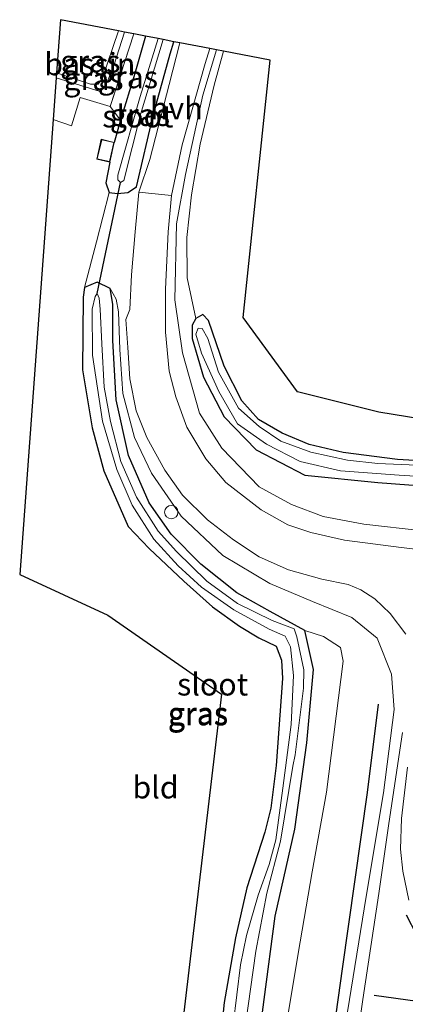
# Model space of a CAD drawing. Units: metres. Extents: x 109602 to 110005, y 388643 to 391050.
# Drawn here: x 109873 to 109916, y 390940 to 391050 of the extents above; entities that cross this region are included whole.
import ezdxf
from ezdxf.enums import TextEntityAlignment as Align

# ---------------------------------------------------------------- set-up
doc = ezdxf.new("R2010")
doc.units = ezdxf.units.M
doc.linetypes.add('IE-TERREINAFSCHEIDING', pattern=[10, 8, -2])
doc.layers.get('0').update_dxf_attribs({"lineweight": 25})
for name, color, linetype, lineweight in [('B-ME-AL-OVERIG-S-B1', 7, 'Continuous', 18), ('B-ME-BV-GELEIDECONSTRUCTIE-GELEIDERAIL-L-B1', 213, 'BV-GELEIDERAIL', 18), ('B-ME-GW-KRUINLIJN-L-B1', 93, 'Continuous', 18), ('B-ME-GW-TEENLIJN-L-B1', 93, 'Continuous', 18), ('B-ME-IE-GRASLAND-GV-B6', 93, 'Continuous', 18), ('B-ME-IE-GRONDWERKLIJN-GROND_INGERICHT-GV-B6', 253, 'Continuous', 18), ('B-ME-IE-TERREINAFSCHEIDING-RASTERHEKWERK-L-B1', 8, 'IE-TERREINAFSCHEIDING', 18), ('B-ME-KG-KADASTRAAL-DAKRAND-L-B1', 13, 'Continuous', 18), ('B-ME-OG-BEBOUWING-GV-B6', 173, 'Continuous', 18), ('B-ME-OG-WATER-GV-B6', 153, 'Continuous', 18), ('B-ME-VH-VERH_SOORT-BITUMEN-GV-B6', 8, 'IE-TERREINAFSCHEIDING-NATUURLIJK-HOUTWAL', 18), ('B-ME-VH-VERH_SOORT-HALF_VERHARDING-GV-B6', 8, 'IE-TERREINAFSCHEIDING-NATUURLIJK-HOUTWAL', 18)]:
    doc.layers.add(name, color=color, linetype=linetype, lineweight=lineweight)
for name, color, linetype in [('B-ME-GR-BOMENRIJ-L-B1', 10, 'Continuous'), ('B-ME-GW-INSTEEKWATERGANG-L-B1', 10, 'Continuous'), ('B-ME-IE-TERREINAFSCHEIDING-SCHRIKHEK-L-B1', 10, 'Continuous'), ('B-ME-KG-KADASTRAAL-OPNAMEDTMGRENS-L-B1', 10, 'Continuous'), ('B-ME-KW-DUIKER-L-B1', 10, 'Continuous')]:
    doc.layers.add(name, color=color, linetype=linetype)
doc.styles.add('NLCS-ISO', font='NLCS-ISO.TTF')
doc.linetypes.add('BV-GELEIDERAIL', pattern='A,10,-3,[108,NLCS.SHX,S=1,R=0,X=0,Y=0],-3', length=16)
doc.linetypes.add('IE-TERREINAFSCHEIDING-NATUURLIJK-HOUTWAL', pattern='A,7,-1.5,[67,NLCS.SHX,S=0.75,R=45,X=0,Y=0],-1.5,7,-1.5,[70,NLCS.SHX,S=0.75,R=0,X=0,Y=0],-1.5', length=20)

# ---------------------------------------------------------------- blocks, each defined once
blk = doc.blocks.new('dtb')
blk.add_circle((0, 0), 0.75)

msp = doc.modelspace()

# ---------------------------------------------------------------- linework, layer by layer
at = {"layer": 'B-ME-BV-GELEIDECONSTRUCTIE-GELEIDERAIL-L-B1'}
msp.add_polyline3d([(109916.08, 390970.34, 9.44), (109914.54, 390960.13, 10.14), (109913.42, 390952.24, 10.31), (109911.64, 390940.32, 10.33), (109909.37, 390924.52, 10.33), (109908.36, 390916.55, 10.26), (109906.75, 390903.39, 9.45)], dxfattribs=at)
at = {"layer": 'B-ME-GR-BOMENRIJ-L-B1'}
msp.add_polyline3d([(109900.42, 390875.31, 8.29), (109902.98, 390894.36, 8.56), (109905.35, 390914.08, 8.86), (109906.54, 390923.68, 9.05), (109909.36, 390943.8, 8.93), (109912.15, 390963.61, 8.67), (109913.38, 390973.54, 8.36)], dxfattribs=at)
at = {"layer": 'B-ME-GW-INSTEEKWATERGANG-L-B1'}
msp.add_line((109884.43, 391039.14, 6.33), (109883.71, 391036.66, 6.39), dxfattribs=at)
for points in [[(109883.15, 391031.03, 6.47), (109884.09, 391030.91, 6.47), (109885.22, 391031.01, 6.42), (109886.22, 391031.67, 6.43), (109888.13, 391039.84, 6.38), (109889.99, 391046.61, 6.39), (109890.41, 391047.97, 6.38)], [(109887.24, 391048.59, 6.28), (109886.04, 391044.41, 6.26), (109884.43, 391039.14, 6.33)], [(109883.21, 391034.45, 6.39), (109882.78, 391032.1, 6.49), (109883.15, 391031.03, 6.47)], [(109880.38, 391020.34, 6.48), (109880.23, 391019.26, 6.49), (109880.15, 391011.09, 6.5), (109881.22, 391004.58, 6.54), (109882.54, 390999.73, 6.54), (109885.29, 390993.48, 6.52), (109887.65, 390991, 6.49), (109891.53, 390987.36, 6.46), (109894.76, 390984.46, 6.38), (109897.79, 390982.28, 6.38), (109899.94, 390980.97, 6.38), (109901.89, 390980.05, 6.35), (109902.51, 390978.48, 6.35), (109902.62, 390976.4, 6.36), (109901.9, 390966.62, 6.33), (109901.29, 390961.84, 6.35), (109900.62, 390959.14, 6.35), (109898.61, 390952.89, 6.37), (109897.34, 390947.25, 6.33), (109896.05, 390939.99, 6.36), (109895.35, 390932.92, 6.39), (109894.56, 390924.94, 6.42)], [(109883.27, 391020.22, 6.44), (109881.78, 391020.95, 6.46), (109880.38, 391020.34, 6.48)], [(109905.12, 390981.82, 6.31), (109901.22, 390983.93, 6.3), (109897.47, 390986.03, 6.32), (109893.44, 390989.27, 6.32), (109890.09, 390992.62, 6.3), (109887.63, 390996.14, 6.32), (109885.32, 391001.46, 6.3), (109883.91, 391007.73, 6.31), (109883.55, 391014.4, 6.34), (109883.56, 391018.49, 6.37), (109883.27, 391020.22, 6.44)], [(109892.86, 391016.87, 6), (109892.46, 391016.12, 6.01), (109892.45, 391014.61, 6.02), (109893.74, 391010.28, 6.05), (109896.06, 391005.82, 6.07), (109899.66, 391002.09, 6.3), (109905.12, 390999.26, 6.25), (109913.32, 390998.45, 6.24), (109922.27, 390997.77, 6.23), (109931.28, 390996.77, 6.31), (109940.26, 390994.95, 6.29), (109949.19, 390992.45, 6.29), (109956.28, 390989.89, 6.29), (109962.91, 390987.01, 6.29), (109968.67, 390984.13, 6.25), (109973.74, 390981.11, 6.18), (109979.25, 390977.11, 6.17), (109984.75, 390973.31, 6.13), (109989.29, 390970.55, 6.1), (109995.69, 390967.18, 6.14), (110000, 390965.22, 6.15)], [(109892.86, 391016.87, 6), (109892.46, 391016.12, 6.01), (109892.45, 391014.61, 6.02), (109893.74, 391010.28, 6.05), (109896.06, 391005.82, 6.07), (109899.66, 391002.09, 6.3), (109905.12, 390999.26, 6.25), (109913.32, 390998.45, 6.24), (109922.27, 390997.77, 6.23), (109931.28, 390996.77, 6.31), (109940.26, 390994.95, 6.29), (109949.19, 390992.45, 6.29), (109956.28, 390989.89, 6.29), (109962.91, 390987.01, 6.29), (109968.67, 390984.13, 6.25), (109973.74, 390981.11, 6.18), (109979.25, 390977.11, 6.17), (109984.75, 390973.31, 6.13), (109989.29, 390970.55, 6.1), (109995.69, 390967.18, 6.14), (110000, 390965.22, 6.15)], [(110000, 390968.47, 5.83), (109997.3, 390969.55, 5.83), (109991.58, 390972.5, 5.78), (109986.01, 390976.3, 5.81), (109979.33, 390981.14, 5.83), (109972.83, 390985.26, 5.94), (109966.82, 390988.5, 5.99), (109962.49, 390990.47, 5.98), (109955.38, 390993.63, 5.97), (109946.92, 390996.27, 5.93), (109938.49, 390998.3, 5.93), (109929.35, 390999.95, 5.96), (109922.5, 391000.59, 5.94), (109915.51, 391001.02, 5.9), (109909.42, 391001.79, 5.93), (109905.59, 391002.7, 6.01), (109902.58, 391003.98, 6.03), (109899.92, 391005.52, 6.02), (109898.06, 391007.6, 5.98), (109896.05, 391011.49, 5.94), (109894.29, 391016.64, 5.96), (109893.66, 391017.3, 6), (109892.86, 391016.87, 6)], [(110000, 390968.47, 5.83), (109997.3, 390969.55, 5.83), (109991.58, 390972.5, 5.78), (109986.01, 390976.3, 5.81), (109979.33, 390981.14, 5.83), (109972.83, 390985.26, 5.94), (109966.82, 390988.5, 5.99), (109962.49, 390990.47, 5.98), (109955.38, 390993.63, 5.97), (109946.92, 390996.27, 5.93), (109938.49, 390998.3, 5.93), (109929.35, 390999.95, 5.96), (109922.5, 391000.59, 5.94), (109915.51, 391001.02, 5.9), (109909.42, 391001.79, 5.93), (109905.59, 391002.7, 6.01), (109902.58, 391003.98, 6.03), (109899.92, 391005.52, 6.02), (109898.06, 391007.6, 5.98), (109896.05, 391011.49, 5.94), (109894.29, 391016.64, 5.96), (109893.66, 391017.3, 6), (109892.86, 391016.87, 6)], [(109894.56, 390924.94, 6.42), (109895.27, 390924.32, 6.43), (109896.5, 390924.06, 6.44), (109897.66, 390924.11, 6.44), (109898.48, 390924.83, 6.43), (109899.2, 390930.01, 6.44), (109900.54, 390940.33, 6.51), (109901.8, 390949.7, 6.43), (109903.99, 390959.47, 6.35), (109905.33, 390969.17, 6.3), (109906.09, 390977.41, 6.25), (109905.12, 390981.82, 6.31)]]:
    msp.add_polyline3d(points, dxfattribs=at)
at = {"layer": 'B-ME-GW-KRUINLIJN-L-B1'}
for points in [[(109877.18, 391043.89, 6.71), (109882.12, 391042.36, 6.7), (109882.69, 391042.9, 6.66), (109883.67, 391045.31, 6.64), (109884.85, 391049.05, 6.63)], [(109895.18, 391047.05, 6.31), (109893.66, 391041.95, 6.33), (109891.7, 391033.03, 6.36), (109890.7, 391027.5, 6.48), (109890.51, 391018.98, 6.53), (109891.38, 391012.99, 6.72), (109893.27, 391006.21, 6.98), (109895.78, 391002.31, 7.26), (109900, 390997.94, 7.66), (109903.63, 390995.95, 7.95), (109907.16, 390994.6, 8.18), (109911.73, 390993.76, 8.3), (109918.36, 390992.99, 8.49), (109924.48, 390992.39, 8.59), (109932.39, 390991.26, 8.6), (109942.2, 390989.83, 8.39), (109948.77, 390988.34, 8.18), (109956.83, 390985.92, 7.9), (109965.7, 390982.53, 7.5), (109973.88, 390977.96, 7.17), (109980.57, 390973.68, 6.86), (109989.32, 390969.07, 6.62), (109996.64, 390965.45, 6.5), (110000, 390964.22, 6.44)], [(109895.18, 391047.05, 6.31), (109893.66, 391041.95, 6.33), (109891.7, 391033.03, 6.36), (109890.7, 391027.5, 6.48), (109890.51, 391018.98, 6.53), (109891.38, 391012.99, 6.72), (109893.27, 391006.21, 6.98), (109895.78, 391002.31, 7.26), (109900, 390997.94, 7.66), (109903.63, 390995.95, 7.95), (109907.16, 390994.6, 8.18), (109911.73, 390993.76, 8.3), (109918.36, 390992.99, 8.49), (109924.48, 390992.39, 8.59), (109932.39, 390991.26, 8.6), (109942.2, 390989.83, 8.39), (109948.77, 390988.34, 8.18), (109956.83, 390985.92, 7.9), (109965.7, 390982.53, 7.5), (109973.88, 390977.96, 7.17), (109980.57, 390973.68, 6.86), (109989.32, 390969.07, 6.62), (109996.64, 390965.45, 6.5), (110000, 390964.22, 6.44)], [(109909.91, 390938.96, 9.64), (109912, 390951.91, 9.52), (109913.97, 390963.58, 9.4), (109915.15, 390972.94, 9.19), (109914.84, 390976.9, 8.92), (109913.25, 390980.96, 8.69), (109910.4, 390983.28, 8.46), (109905.98, 390985.05, 8.4), (109901.17, 390987.1, 8.1), (109895.91, 390990.22, 7.88), (109891.22, 390994.65, 7.68), (109887.91, 390999.5, 7.31), (109885.99, 391003.49, 7.14), (109884.68, 391008.44, 6.83), (109884.33, 391013.37, 6.72), (109884.2, 391017.63, 6.66), (109883.93, 391019.04, 6.58), (109883.27, 391020.22, 6.44)]]:
    msp.add_polyline3d(points, dxfattribs=at)
at = {"layer": 'B-ME-GW-TEENLIJN-L-B1'}
msp.add_polyline3d([(109905.12, 390981.82, 6.31), (109907.21, 390981.14, 6.42), (109909.14, 390979.91, 6.4), (109909.41, 390978.37, 6.39), (109907.54, 390963.64, 6.4), (109905.94, 390954.68, 6.44), (109904.61, 390946.83, 6.5), (109902.91, 390936.75, 6.63), (109901.48, 390927.11, 6.66), (109901.35, 390923.87, 6.65), (109901.21, 390922.57, 6.82)], dxfattribs=at)
at = {"layer": 'B-ME-IE-GRASLAND-GV-B6'}
for points in [[(109876.84, 391039.22, 6.69), (109877.18, 391043.89, 6.71), (109882.12, 391042.36, 6.7), (109882.69, 391042.9, 6.66), (109883.67, 391045.31, 6.64), (109884.85, 391049.05, 6.63), (109885.92, 391048.84, 6.73), (109883.27, 391040.67, 6.77), (109879.89, 391041.68, 6.81), (109878.9, 391038.52, 6.71), (109876.84, 391039.22, 6.69)], [(109877.18, 391043.89, 6.71), (109877.22, 391044.48, 6.21), (109881.05, 391043.21, 6.21), (109881.91, 391043.2, 6.21), (109882.36, 391043.81, 6.21), (109884.2, 391049.18, 6.21), (109884.85, 391049.05, 6.63), (109883.67, 391045.31, 6.64), (109882.69, 391042.9, 6.66), (109882.12, 391042.36, 6.7), (109877.18, 391043.89, 6.71)], [(109885.92, 391048.84, 6.73), (109887.24, 391048.59, 6.28), (109886.04, 391044.41, 6.26), (109884.43, 391039.14, 6.33), (109883.27, 391040.67, 6.77), (109885.92, 391048.84, 6.73)], [(109909.91, 390938.96, 9.64), (109912, 390951.91, 9.52), (109913.97, 390963.58, 9.4), (109915.15, 390972.94, 9.19), (109914.84, 390976.9, 8.92), (109913.25, 390980.96, 8.69), (109910.4, 390983.28, 8.46), (109905.98, 390985.05, 8.4), (109901.17, 390987.1, 8.1), (109895.91, 390990.22, 7.88), (109891.22, 390994.65, 7.68), (109887.91, 390999.5, 7.31), (109885.99, 391003.49, 7.14), (109884.68, 391008.44, 6.83), (109884.33, 391013.37, 6.72), (109884.2, 391017.63, 6.66), (109883.93, 391019.04, 6.58), (109883.27, 391020.22, 6.44), (109881.78, 391020.95, 6.46), (109880.38, 391020.34, 6.48), (109881.71, 391025.48, 6.59), (109883.15, 391031.03, 6.47), (109884.09, 391030.91, 6.47), (109885.22, 391031.01, 6.42), (109886.22, 391031.67, 6.43), (109888.13, 391039.84, 6.38), (109889.99, 391046.61, 6.39), (109890.41, 391047.97, 6.38), (109891.09, 391047.84, 6.4), (109889.87, 391043.17, 6.43), (109887.72, 391034.74, 6.46), (109886.49, 391031.07, 6.48), (109886.05, 391026.59, 6.57), (109885.64, 391021.76, 6.62), (109885.48, 391017.88, 6.63), (109885.02, 391016.74, 6.68), (109885.25, 391013.6, 6.75), (109885.47, 391010.09, 6.9), (109886.16, 391006.47, 7), (109887.39, 391003.49, 7.23), (109889.4, 390999.81, 7.4), (109891.39, 390997.01, 7.58), (109894.2, 390994.25, 7.78), (109897.09, 390992.01, 7.96), (109900, 390990.1, 8.14), (109903.28, 390988.62, 8.28), (109907.01, 390987.59, 8.39), (109909.98, 390986.99, 8.5), (109911.39, 390986.39, 8.61), (109912.97, 390985.38, 8.67), (109914.7, 390983.73, 8.78), (109916.47, 390981.41, 8.92)], [(109887.24, 391048.59, 6.28), (109888.65, 391048.32, 5.21), (109886.62, 391041.8, 5.21), (109884.13, 391032.96, 5.21), (109884.12, 391032.44, 5.21), (109884.43, 391032.15, 5.21), (109884.78, 391032.38, 5.21), (109886.67, 391039.78, 5.21), (109889.2, 391048.21, 5.21), (109890.41, 391047.97, 6.38), (109889.99, 391046.61, 6.39), (109888.13, 391039.84, 6.38), (109886.22, 391031.67, 6.43), (109885.22, 391031.01, 6.42), (109884.09, 391030.91, 6.47), (109883.15, 391031.03, 6.47), (109882.78, 391032.1, 6.49), (109883.21, 391034.45, 6.39), (109883.71, 391036.66, 6.39), (109884.43, 391039.14, 6.33), (109886.04, 391044.41, 6.26), (109887.24, 391048.59, 6.28)], [(109923.01, 390990.3, 8.67), (109915.93, 390991.14, 8.53), (109909.56, 390991.96, 8.37), (109905.79, 390992.8, 8.25), (109903.22, 390993.66, 8.1), (109900.2, 390995.35, 7.84), (109896.25, 390998.43, 7.59), (109894, 391001.11, 7.37), (109891.86, 391004.65, 7.08), (109890.63, 391008.06, 6.95), (109889.88, 391010.95, 6.82), (109889.45, 391015.34, 6.7), (109889.47, 391020.17, 6.59), (109889.75, 391026.61, 6.54), (109890.13, 391030.69, 6.48), (109891.35, 391036.38, 6.4), (109893.93, 391045.52, 6.34), (109894.46, 391047.19, 6.34), (109895.18, 391047.05, 6.31), (109893.66, 391041.95, 6.33), (109891.7, 391033.03, 6.36), (109890.7, 391027.5, 6.48), (109890.51, 391018.98, 6.53), (109891.38, 391012.99, 6.72), (109893.27, 391006.21, 6.98), (109895.78, 391002.31, 7.26), (109900, 390997.94, 7.66), (109903.63, 390995.95, 7.95), (109907.16, 390994.6, 8.18), (109911.73, 390993.76, 8.3), (109918.36, 390992.99, 8.49)], [(109923.01, 390990.3, 8.67), (109915.93, 390991.14, 8.53), (109909.56, 390991.96, 8.37), (109905.79, 390992.8, 8.25), (109903.22, 390993.66, 8.1), (109900.2, 390995.35, 7.84), (109896.25, 390998.43, 7.59), (109894, 391001.11, 7.37), (109891.86, 391004.65, 7.08), (109890.63, 391008.06, 6.95), (109889.88, 391010.95, 6.82), (109889.45, 391015.34, 6.7), (109889.47, 391020.17, 6.59), (109889.75, 391026.61, 6.54), (109890.13, 391030.69, 6.48), (109891.35, 391036.38, 6.4), (109893.93, 391045.52, 6.34), (109894.46, 391047.19, 6.34), (109895.18, 391047.05, 6.31), (109893.66, 391041.95, 6.33), (109891.7, 391033.03, 6.36), (109890.7, 391027.5, 6.48), (109890.51, 391018.98, 6.53), (109891.38, 391012.99, 6.72), (109893.27, 391006.21, 6.98), (109895.78, 391002.31, 7.26), (109900, 390997.94, 7.66), (109903.63, 390995.95, 7.95), (109907.16, 390994.6, 8.18), (109911.73, 390993.76, 8.3), (109918.36, 390992.99, 8.49)], [(109918.36, 390992.99, 8.49), (109911.73, 390993.76, 8.3), (109907.16, 390994.6, 8.18), (109903.63, 390995.95, 7.95), (109900, 390997.94, 7.66), (109895.78, 391002.31, 7.26), (109893.27, 391006.21, 6.98), (109891.38, 391012.99, 6.72), (109890.51, 391018.98, 6.53), (109890.7, 391027.5, 6.48), (109891.7, 391033.03, 6.36), (109893.66, 391041.95, 6.33), (109895.18, 391047.05, 6.31), (109895.98, 391046.9, 5.93), (109894.93, 391043.08, 5.93), (109893.38, 391036.44, 5.88), (109892.37, 391030.75, 5.85), (109891.88, 391025.95, 5.83), (109891.92, 391021.43, 5.98), (109892.86, 391016.87, 6), (109892.46, 391016.12, 6.01), (109892.45, 391014.61, 6.02), (109893.74, 391010.28, 6.05), (109896.06, 391005.82, 6.07), (109899.66, 391002.09, 6.3), (109905.12, 390999.26, 6.25), (109913.32, 390998.45, 6.24), (109922.27, 390997.77, 6.23)], [(109918.36, 390992.99, 8.49), (109911.73, 390993.76, 8.3), (109907.16, 390994.6, 8.18), (109903.63, 390995.95, 7.95), (109900, 390997.94, 7.66), (109895.78, 391002.31, 7.26), (109893.27, 391006.21, 6.98), (109891.38, 391012.99, 6.72), (109890.51, 391018.98, 6.53), (109890.7, 391027.5, 6.48), (109891.7, 391033.03, 6.36), (109893.66, 391041.95, 6.33), (109895.18, 391047.05, 6.31), (109895.98, 391046.9, 5.93), (109894.93, 391043.08, 5.93), (109893.38, 391036.44, 5.88), (109892.37, 391030.75, 5.85), (109891.88, 391025.95, 5.83), (109891.92, 391021.43, 5.98), (109892.86, 391016.87, 6), (109892.46, 391016.12, 6.01), (109892.45, 391014.61, 6.02), (109893.74, 391010.28, 6.05), (109896.06, 391005.82, 6.07), (109899.66, 391002.09, 6.3), (109905.12, 390999.26, 6.25), (109913.32, 390998.45, 6.24), (109922.27, 390997.77, 6.23)], [(109895.35, 390932.92, 6.39), (109896.05, 390939.99, 6.36), (109897.34, 390947.25, 6.33), (109898.61, 390952.89, 6.37), (109900.62, 390959.14, 6.35), (109901.29, 390961.84, 6.35), (109901.9, 390966.62, 6.33), (109902.62, 390976.4, 6.36), (109902.51, 390978.48, 6.35), (109901.89, 390980.05, 6.35), (109899.94, 390980.97, 6.38), (109897.79, 390982.28, 6.38), (109894.76, 390984.46, 6.38), (109891.53, 390987.36, 6.46), (109887.65, 390991, 6.49), (109885.29, 390993.48, 6.52), (109882.54, 390999.73, 6.54), (109881.22, 391004.58, 6.54), (109880.15, 391011.09, 6.5), (109880.23, 391019.26, 6.49), (109880.38, 391020.34, 6.48)], [(109880.38, 391020.34, 6.48), (109881.78, 391020.95, 6.46), (109883.27, 391020.22, 6.44), (109883.56, 391018.49, 6.37), (109883.55, 391014.4, 6.34), (109883.91, 391007.73, 6.31), (109885.32, 391001.46, 6.3), (109887.63, 390996.14, 6.32), (109890.09, 390992.62, 6.3), (109893.44, 390989.27, 6.32), (109897.47, 390986.03, 6.32), (109901.22, 390983.93, 6.3), (109905.12, 390981.82, 6.31), (109906.09, 390977.41, 6.25), (109905.33, 390969.17, 6.3), (109903.99, 390959.47, 6.35), (109901.8, 390949.7, 6.43), (109900.54, 390940.33, 6.51), (109899.2, 390930.01, 6.44)], [(109902.91, 390936.75, 6.63), (109904.61, 390946.83, 6.5), (109905.94, 390954.68, 6.44), (109907.54, 390963.64, 6.4), (109909.41, 390978.37, 6.39), (109909.14, 390979.91, 6.4), (109907.21, 390981.14, 6.42), (109905.12, 390981.82, 6.31), (109901.22, 390983.93, 6.3), (109897.47, 390986.03, 6.32), (109893.44, 390989.27, 6.32), (109890.09, 390992.62, 6.3), (109887.63, 390996.14, 6.32), (109885.32, 391001.46, 6.3), (109883.91, 391007.73, 6.31), (109883.55, 391014.4, 6.34), (109883.56, 391018.49, 6.37), (109883.27, 391020.22, 6.44), (109883.93, 391019.04, 6.58), (109884.2, 391017.63, 6.66), (109884.33, 391013.37, 6.72), (109884.68, 391008.44, 6.83), (109885.99, 391003.49, 7.14), (109887.91, 390999.5, 7.31), (109891.22, 390994.65, 7.68), (109895.91, 390990.22, 7.88), (109901.17, 390987.1, 8.1), (109905.98, 390985.05, 8.4), (109910.4, 390983.28, 8.46), (109913.25, 390980.96, 8.69), (109914.84, 390976.9, 8.92), (109915.15, 390972.94, 9.19), (109913.97, 390963.58, 9.4), (109912, 390951.91, 9.52), (109909.91, 390938.96, 9.64)], [(109881.8, 391019.66, 5.62), (109881.55, 391019.34, 5.62), (109881.23, 391017.93, 5.62), (109881.27, 391012.75, 5.62), (109882.38, 391005.31, 5.62), (109884, 390999.89, 5.62), (109885.73, 390995.88, 5.62), (109888.16, 390992.08, 5.62), (109890.9, 390989.08, 5.62), (109893.5, 390986.68, 5.62), (109897.13, 390984.12, 5.62), (109901.11, 390981.95, 5.62), (109902.91, 390981.16, 5.62), (109903.49, 390979.97, 5.62), (109903.85, 390976.75, 5.62), (109903.57, 390971.25, 5.62), (109902.64, 390964.1, 5.62), (109901.85, 390958.29, 5.62), (109901.1, 390955.5, 5.62), (109899.89, 390952.08, 5.62), (109898.55, 390947.54, 5.62), (109897.89, 390944.24, 5.62), (109896.66, 390934.11, 5.62)], [(109898.45, 390937.49, 5.62), (109899.63, 390945.78, 5.62), (109900.86, 390952.3, 5.62), (109902.39, 390958.14, 5.62), (109903.76, 390966.55, 5.62), (109904.04, 390967.84, 5.62), (109904.95, 390975.33, 5.62), (109905.01, 390977.39, 5.62), (109904.23, 390981.11, 5.62), (109903.91, 390981.99, 5.62), (109901.44, 390982.93, 5.62), (109897.55, 390984.85, 5.62), (109894.12, 390987.33, 5.62), (109890.7, 390990.69, 5.62), (109888.64, 390992.98, 5.62), (109886.21, 390996.8, 5.62), (109884.47, 391000.8, 5.62), (109883.28, 391005.3, 5.62), (109882.57, 391009.16, 5.62), (109882.33, 391014, 5.62), (109882.14, 391017.91, 5.62), (109882.02, 391019.14, 5.62), (109881.8, 391019.66, 5.62)], [(109922.27, 390997.77, 6.23), (109913.32, 390998.45, 6.24), (109905.12, 390999.26, 6.25), (109899.66, 391002.09, 6.3), (109896.06, 391005.82, 6.07), (109893.74, 391010.28, 6.05), (109892.45, 391014.61, 6.02), (109892.46, 391016.12, 6.01), (109892.86, 391016.87, 6), (109893.66, 391017.3, 6), (109894.29, 391016.64, 5.96), (109896.05, 391011.49, 5.94), (109898.06, 391007.6, 5.98), (109899.92, 391005.52, 6.02), (109902.58, 391003.98, 6.03), (109905.59, 391002.7, 6.01), (109909.42, 391001.79, 5.93), (109915.51, 391001.02, 5.9), (109922.5, 391000.59, 5.94)], [(109922.27, 390997.77, 6.23), (109913.32, 390998.45, 6.24), (109905.12, 390999.26, 6.25), (109899.66, 391002.09, 6.3), (109896.06, 391005.82, 6.07), (109893.74, 391010.28, 6.05), (109892.45, 391014.61, 6.02), (109892.46, 391016.12, 6.01), (109892.86, 391016.87, 6), (109893.66, 391017.3, 6), (109894.29, 391016.64, 5.96), (109896.05, 391011.49, 5.94), (109898.06, 391007.6, 5.98), (109899.92, 391005.52, 6.02), (109902.58, 391003.98, 6.03), (109905.59, 391002.7, 6.01), (109909.42, 391001.79, 5.93), (109915.51, 391001.02, 5.9), (109922.5, 391000.59, 5.94)], [(109917.69, 391000.38, 5.58), (109913.3, 391000.57, 5.59), (109909.91, 391000.95, 5.61), (109905.78, 391001.85, 5.62), (109902.44, 391003.08, 5.62), (109899.97, 391004.74, 5.62), (109897.68, 391006.77, 5.6), (109895.41, 391010.85, 5.53), (109894.24, 391014.61, 5.52), (109893.59, 391015.74, 5.54), (109893.13, 391015.79, 5.56), (109892.88, 391015.09, 5.57), (109893.51, 391012.97, 5.55), (109895.44, 391008.67, 5.56), (109897.56, 391005.02, 5.59), (109900.81, 391002.75, 5.59), (109904.58, 391000.79, 5.61), (109909.14, 390999.74, 5.61), (109915.71, 390999.27, 5.6), (109924.03, 390998.72, 5.58)], [(109917.69, 391000.38, 5.58), (109913.3, 391000.57, 5.59), (109909.91, 391000.95, 5.61), (109905.78, 391001.85, 5.62), (109902.44, 391003.08, 5.62), (109899.97, 391004.74, 5.62), (109897.68, 391006.77, 5.6), (109895.41, 391010.85, 5.53), (109894.24, 391014.61, 5.52), (109893.59, 391015.74, 5.54), (109893.13, 391015.79, 5.56), (109892.88, 391015.09, 5.57), (109893.51, 391012.97, 5.55), (109895.44, 391008.67, 5.56), (109897.56, 391005.02, 5.59), (109900.81, 391002.75, 5.59), (109904.58, 391000.79, 5.61), (109909.14, 390999.74, 5.61), (109915.71, 390999.27, 5.6), (109924.03, 390998.72, 5.58)], [(109899.2, 390930.01, 6.44), (109900.54, 390940.33, 6.51), (109901.8, 390949.7, 6.43), (109903.99, 390959.47, 6.35), (109905.33, 390969.17, 6.3), (109906.09, 390977.41, 6.25), (109905.12, 390981.82, 6.31), (109907.21, 390981.14, 6.42), (109909.14, 390979.91, 6.4), (109909.41, 390978.37, 6.39), (109907.54, 390963.64, 6.4), (109905.94, 390954.68, 6.44), (109904.61, 390946.83, 6.5), (109902.91, 390936.75, 6.63)], [(109916.65, 390966.46, 9.5), (109915.96, 390960.66, 9.64), (109915.86, 390957.23, 9.69), (109916.11, 390954.76, 9.7), (109916.81, 390951.5, 9.7)]]:
    msp.add_polyline3d(points, dxfattribs=at)
at = {"layer": 'B-ME-IE-GRONDWERKLIJN-GROND_INGERICHT-GV-B6'}
for points in [[(109922.5, 391000.59, 5.94), (109915.51, 391001.02, 5.9), (109909.42, 391001.79, 5.93), (109905.59, 391002.7, 6.01), (109902.58, 391003.98, 6.03), (109899.92, 391005.52, 6.02), (109898.06, 391007.6, 5.98), (109896.05, 391011.49, 5.94), (109894.29, 391016.64, 5.96), (109893.66, 391017.3, 6), (109892.86, 391016.87, 6), (109891.92, 391021.43, 5.98), (109891.88, 391025.95, 5.83), (109892.37, 391030.75, 5.85), (109893.38, 391036.44, 5.88), (109894.93, 391043.08, 5.93), (109895.98, 391046.9, 5.93), (109901.24, 391045.88, 5.87), (109898.2, 391016.99, 5.87), (109904.29, 391008.63, 6.09), (109913.41, 391006.35, 6.14), (109955.26, 390999.51, 6.17)], [(109922.5, 391000.59, 5.94), (109915.51, 391001.02, 5.9), (109909.42, 391001.79, 5.93), (109905.59, 391002.7, 6.01), (109902.58, 391003.98, 6.03), (109899.92, 391005.52, 6.02), (109898.06, 391007.6, 5.98), (109896.05, 391011.49, 5.94), (109894.29, 391016.64, 5.96), (109893.66, 391017.3, 6), (109892.86, 391016.87, 6), (109891.92, 391021.43, 5.98), (109891.88, 391025.95, 5.83), (109892.37, 391030.75, 5.85), (109893.38, 391036.44, 5.88), (109894.93, 391043.08, 5.93), (109895.98, 391046.9, 5.93), (109901.24, 391045.88, 5.87), (109898.2, 391016.99, 5.87), (109904.29, 391008.63, 6.09), (109913.41, 391006.35, 6.14), (109955.26, 390999.51, 6.17)], [(109884.33, 390878.11, 6.39), (109895.75, 390974.66, 6.44), (109882.98, 390983.54, 6.61), (109873.09, 390988.1, 6.71), (109876.84, 391039.22, 6.69), (109878.9, 391038.52, 6.71), (109879.89, 391041.68, 6.81), (109883.27, 391040.67, 6.77), (109884.43, 391039.14, 6.33), (109883.71, 391036.66, 6.39), (109882.26, 391037, 6.49), (109881.75, 391034.78, 6.57), (109883.21, 391034.45, 6.39), (109882.78, 391032.1, 6.49), (109883.15, 391031.03, 6.47), (109881.71, 391025.48, 6.59), (109880.38, 391020.34, 6.48), (109880.23, 391019.26, 6.49), (109880.15, 391011.09, 6.5), (109881.22, 391004.58, 6.54), (109882.54, 390999.73, 6.54), (109885.29, 390993.48, 6.52), (109887.65, 390991, 6.49), (109891.53, 390987.36, 6.46), (109894.76, 390984.46, 6.38), (109897.79, 390982.28, 6.38), (109899.94, 390980.97, 6.38), (109901.89, 390980.05, 6.35), (109902.51, 390978.48, 6.35), (109902.62, 390976.4, 6.36), (109901.9, 390966.62, 6.33), (109901.29, 390961.84, 6.35), (109900.62, 390959.14, 6.35), (109898.61, 390952.89, 6.37), (109897.34, 390947.25, 6.33), (109896.05, 390939.99, 6.36), (109895.35, 390932.92, 6.39)]]:
    msp.add_polyline3d(points, dxfattribs=at)
at = {"layer": 'B-ME-IE-TERREINAFSCHEIDING-RASTERHEKWERK-L-B1'}
msp.add_line((109885.92, 391048.84, 6.73), (109883.27, 391040.67, 6.77), dxfattribs=at)
msp.add_polyline3d([(109883.27, 391040.67, 6.77), (109879.89, 391041.68, 6.81), (109878.9, 391038.52, 6.71), (109876.84, 391039.22, 6.69)], dxfattribs=at)
at = {"layer": 'B-ME-IE-TERREINAFSCHEIDING-SCHRIKHEK-L-B1'}
msp.add_polyline3d([(109912.92, 390940.83, 9.85), (109917.76, 390940.16, 9.82), (109918.84, 390945.31, 9.85), (109916.54, 390949.81, 9.73)], dxfattribs=at)
at = {"layer": 'B-ME-KG-KADASTRAAL-DAKRAND-L-B1'}
msp.add_polyline3d([(109883.65, 391036.63, 8.14), (109883.17, 391034.51, 8.14), (109881.81, 391034.82, 8.16), (109882.3, 391036.94, 8.17), (109883.65, 391036.63, 8.14)], dxfattribs=at)
at = {"layer": 'B-ME-KG-KADASTRAAL-OPNAMEDTMGRENS-L-B1'}
for p, q in [((109884.85, 391049.05, 6.63), (109884.2, 391049.18, 6.21)), ((109885.92, 391048.84, 6.73), (109884.85, 391049.05, 6.63)), ((109887.24, 391048.59, 6.28), (109885.92, 391048.84, 6.73)), ((109888.65, 391048.32, 5.21), (109887.24, 391048.59, 6.28)), ((109889.2, 391048.21, 5.21), (109888.65, 391048.32, 5.21)), ((109890.41, 391047.97, 6.38), (109889.2, 391048.21, 5.21)), ((109891.09, 391047.84, 6.4), (109890.41, 391047.97, 6.38)), ((109894.46, 391047.19, 6.34), (109891.09, 391047.84, 6.4)), ((109895.18, 391047.05, 6.31), (109894.46, 391047.19, 6.34)), ((109895.98, 391046.9, 5.93), (109895.18, 391047.05, 6.31)), ((109877.22, 391044.48, 6.21), (109877.18, 391043.89, 6.71)), ((109877.18, 391043.89, 6.71), (109876.84, 391039.22, 6.69))]:
    msp.add_line(p, q, dxfattribs=at)
for points in [[(109884.2, 391049.18, 6.21), (109877.66, 391050.44, 6.21), (109877.22, 391044.48, 6.21)], [(110000, 390976.58, 5.77), (109991.77, 390979.74, 5.77), (109976.56, 390990.38, 5.96), (109955.26, 390999.51, 6.17), (109913.41, 391006.35, 6.14), (109904.29, 391008.63, 6.09), (109898.2, 391016.99, 5.87), (109901.24, 391045.88, 5.87), (109895.98, 391046.9, 5.93)], [(110000, 390976.58, 5.77), (109991.77, 390979.74, 5.77), (109976.56, 390990.38, 5.96), (109955.26, 390999.51, 6.17), (109913.41, 391006.35, 6.14), (109904.29, 391008.63, 6.09), (109898.2, 391016.99, 5.87), (109901.24, 391045.88, 5.87), (109895.98, 391046.9, 5.93)], [(109876.84, 391039.22, 6.69), (109873.09, 390988.1, 6.71), (109882.98, 390983.54, 6.61), (109895.75, 390974.66, 6.44), (109884.33, 390878.11, 6.39), (109880.53, 390850.74, 6.34), (109878.74, 390846.36, 6.67)]]:
    msp.add_polyline3d(points, dxfattribs=at)
at = {"layer": 'B-ME-KW-DUIKER-L-B1'}
msp.add_line((109881.8, 391019.66, 5.62), (109884.43, 391032.15, 5.21), dxfattribs=at)
at = {"layer": 'B-ME-OG-BEBOUWING-GV-B6'}
msp.add_polyline3d([(109882.36, 391043.81, 6.21), (109881.91, 391043.2, 6.21), (109881.05, 391043.21, 6.21), (109877.22, 391044.48, 6.21), (109877.66, 391050.44, 6.21), (109884.2, 391049.18, 6.21), (109882.36, 391043.81, 6.21)], dxfattribs=at)
at = {"layer": 'B-ME-OG-WATER-GV-B6'}
for points in [[(109888.65, 391048.32, 5.21), (109889.2, 391048.21, 5.21), (109886.67, 391039.78, 5.21), (109884.78, 391032.38, 5.21), (109884.43, 391032.15, 5.21), (109884.12, 391032.44, 5.21), (109884.13, 391032.96, 5.21), (109886.62, 391041.8, 5.21), (109888.65, 391048.32, 5.21)], [(109896.66, 390934.11, 5.62), (109897.89, 390944.24, 5.62), (109898.55, 390947.54, 5.62), (109899.89, 390952.08, 5.62), (109901.1, 390955.5, 5.62), (109901.85, 390958.29, 5.62), (109902.64, 390964.1, 5.62), (109903.57, 390971.25, 5.62), (109903.85, 390976.75, 5.62), (109903.49, 390979.97, 5.62), (109902.91, 390981.16, 5.62), (109901.11, 390981.95, 5.62), (109897.13, 390984.12, 5.62), (109893.5, 390986.68, 5.62), (109890.9, 390989.08, 5.62), (109888.16, 390992.08, 5.62), (109885.73, 390995.88, 5.62), (109884, 390999.89, 5.62), (109882.38, 391005.31, 5.62), (109881.27, 391012.75, 5.62), (109881.23, 391017.93, 5.62), (109881.55, 391019.34, 5.62), (109881.8, 391019.66, 5.62), (109882.02, 391019.14, 5.62), (109882.14, 391017.91, 5.62), (109882.33, 391014, 5.62), (109882.57, 391009.16, 5.62), (109883.28, 391005.3, 5.62), (109884.47, 391000.8, 5.62), (109886.21, 390996.8, 5.62), (109888.64, 390992.98, 5.62), (109890.7, 390990.69, 5.62), (109894.12, 390987.33, 5.62), (109897.55, 390984.85, 5.62), (109901.44, 390982.93, 5.62), (109903.91, 390981.99, 5.62), (109904.23, 390981.11, 5.62), (109905.01, 390977.39, 5.62), (109904.95, 390975.33, 5.62), (109904.04, 390967.84, 5.62), (109903.76, 390966.55, 5.62)], [(109924.03, 390998.72, 5.58), (109915.71, 390999.27, 5.6), (109909.14, 390999.74, 5.61), (109904.58, 391000.79, 5.61), (109900.81, 391002.75, 5.59), (109897.56, 391005.02, 5.59), (109895.44, 391008.67, 5.56), (109893.51, 391012.97, 5.55), (109892.88, 391015.09, 5.57), (109893.13, 391015.79, 5.56), (109893.59, 391015.74, 5.54), (109894.24, 391014.61, 5.52), (109895.41, 391010.85, 5.53), (109897.68, 391006.77, 5.6), (109899.97, 391004.74, 5.62), (109902.44, 391003.08, 5.62), (109905.78, 391001.85, 5.62), (109909.91, 391000.95, 5.61), (109913.3, 391000.57, 5.59), (109917.69, 391000.38, 5.58)], [(109924.03, 390998.72, 5.58), (109915.71, 390999.27, 5.6), (109909.14, 390999.74, 5.61), (109904.58, 391000.79, 5.61), (109900.81, 391002.75, 5.59), (109897.56, 391005.02, 5.59), (109895.44, 391008.67, 5.56), (109893.51, 391012.97, 5.55), (109892.88, 391015.09, 5.57), (109893.13, 391015.79, 5.56), (109893.59, 391015.74, 5.54), (109894.24, 391014.61, 5.52), (109895.41, 391010.85, 5.53), (109897.68, 391006.77, 5.6), (109899.97, 391004.74, 5.62), (109902.44, 391003.08, 5.62), (109905.78, 391001.85, 5.62), (109909.91, 391000.95, 5.61), (109913.3, 391000.57, 5.59), (109917.69, 391000.38, 5.58)], [(109903.76, 390966.55, 5.62), (109902.39, 390958.14, 5.62), (109900.86, 390952.3, 5.62), (109899.63, 390945.78, 5.62), (109898.45, 390937.49, 5.62)]]:
    msp.add_polyline3d(points, dxfattribs=at)
at = {"layer": 'B-ME-VH-VERH_SOORT-BITUMEN-GV-B6'}
for points in [[(109916.47, 390981.41, 8.92), (109914.7, 390983.73, 8.78), (109912.97, 390985.38, 8.67), (109911.39, 390986.39, 8.61), (109909.98, 390986.99, 8.5), (109907.01, 390987.59, 8.39), (109903.28, 390988.62, 8.28), (109900, 390990.1, 8.14), (109897.09, 390992.01, 7.96), (109894.2, 390994.25, 7.78), (109891.39, 390997.01, 7.58), (109889.4, 390999.81, 7.4), (109887.39, 391003.49, 7.23), (109886.16, 391006.47, 7), (109885.47, 391010.09, 6.9), (109885.25, 391013.6, 6.75), (109885.02, 391016.74, 6.68), (109885.48, 391017.88, 6.63), (109885.64, 391021.76, 6.62), (109886.05, 391026.59, 6.57), (109886.49, 391031.07, 6.48), (109890.13, 391030.69, 6.48), (109889.75, 391026.61, 6.54), (109889.47, 391020.17, 6.59), (109889.45, 391015.34, 6.7), (109889.88, 391010.95, 6.82), (109890.63, 391008.06, 6.95), (109891.86, 391004.65, 7.08), (109894, 391001.11, 7.37), (109896.25, 390998.43, 7.59), (109900.2, 390995.35, 7.84), (109903.22, 390993.66, 8.1), (109905.79, 390992.8, 8.25), (109909.56, 390991.96, 8.37), (109915.93, 390991.14, 8.53), (109923.01, 390990.3, 8.67)], [(109916.47, 390981.41, 8.92), (109914.7, 390983.73, 8.78), (109912.97, 390985.38, 8.67), (109911.39, 390986.39, 8.61), (109909.98, 390986.99, 8.5), (109907.01, 390987.59, 8.39), (109903.28, 390988.62, 8.28), (109900, 390990.1, 8.14), (109897.09, 390992.01, 7.96), (109894.2, 390994.25, 7.78), (109891.39, 390997.01, 7.58), (109889.4, 390999.81, 7.4), (109887.39, 391003.49, 7.23), (109886.16, 391006.47, 7), (109885.47, 391010.09, 6.9), (109885.25, 391013.6, 6.75), (109885.02, 391016.74, 6.68), (109885.48, 391017.88, 6.63), (109885.64, 391021.76, 6.62), (109886.05, 391026.59, 6.57), (109886.49, 391031.07, 6.48), (109890.13, 391030.69, 6.48), (109889.75, 391026.61, 6.54), (109889.47, 391020.17, 6.59), (109889.45, 391015.34, 6.7), (109889.88, 391010.95, 6.82), (109890.63, 391008.06, 6.95), (109891.86, 391004.65, 7.08), (109894, 391001.11, 7.37), (109896.25, 390998.43, 7.59), (109900.2, 390995.35, 7.84), (109903.22, 390993.66, 8.1), (109905.79, 390992.8, 8.25), (109909.56, 390991.96, 8.37), (109915.93, 390991.14, 8.53), (109923.01, 390990.3, 8.67)], [(109916.81, 390951.5, 9.7), (109916.11, 390954.76, 9.7), (109915.86, 390957.23, 9.69), (109915.96, 390960.66, 9.64), (109916.65, 390966.46, 9.5)], [(109916.81, 390951.5, 9.7), (109916.11, 390954.76, 9.7), (109915.86, 390957.23, 9.69), (109915.96, 390960.66, 9.64), (109916.65, 390966.46, 9.5)]]:
    msp.add_polyline3d(points, dxfattribs=at)
at = {"layer": 'B-ME-VH-VERH_SOORT-HALF_VERHARDING-GV-B6'}
msp.add_polyline3d([(109891.09, 391047.84, 6.4), (109894.46, 391047.19, 6.34), (109893.93, 391045.52, 6.34), (109891.35, 391036.38, 6.4), (109890.13, 391030.69, 6.48), (109886.49, 391031.07, 6.48), (109887.72, 391034.74, 6.46), (109889.87, 391043.17, 6.43), (109891.09, 391047.84, 6.4)], dxfattribs=at)

# ---------------------------------------------------------------- block references
at = {"layer": 'B-ME-AL-OVERIG-S-B1', "rotation": 90}
msp.add_blockref('dtb', (109890.12, 390995.11, 7.36), dxfattribs=at)

# ---------------------------------------------------------------- texts
at = {"layer": 'B-ME-IE-GRASLAND-GV-B6', "ltscale": 0.2, "style": 'NLCS-ISO'}
for p in [(109881.02, 391045.77), (109881.38, 391043.78), (109885.25, 391043.99), (109886.6, 391039.75), (109893.12, 390972.39), (109893.12, 390972.5)]:
    msp.add_text('gras', height=2.5, dxfattribs=at).set_placement(p, align=Align.MIDDLE_CENTER)
at = {"layer": 'B-ME-IE-GRONDWERKLIJN-GROND_INGERICHT-GV-B6', "ltscale": 0.2, "style": 'NLCS-ISO'}
msp.add_text('bld', height=2.5, dxfattribs=at).set_placement((109888.35, 390964.18), align=Align.MIDDLE_CENTER)
at = {"layer": 'B-ME-OG-BEBOUWING-GV-B6', "ltscale": 0.2, "style": 'NLCS-ISO'}
msp.add_text('bassin', height=2.5, dxfattribs=at).set_placement((109880.97, 391045.45), align=Align.MIDDLE_CENTER)
at = {"layer": 'B-ME-OG-WATER-GV-B6', "ltscale": 0.2, "style": 'NLCS-ISO'}
for p in [(109886.36, 391039.59), (109894.76, 390975.75)]:
    msp.add_text('sloot', height=2.5, dxfattribs=at).set_placement(p, align=Align.MIDDLE_CENTER)
at = {"layer": 'B-ME-VH-VERH_SOORT-HALF_VERHARDING-GV-B6', "ltscale": 0.2, "style": 'NLCS-ISO'}
msp.add_text('hvh', height=2.5, dxfattribs=at).set_placement((109890.68, 391040.49), align=Align.MIDDLE_CENTER)

doc.saveas('drawing.dxf')
